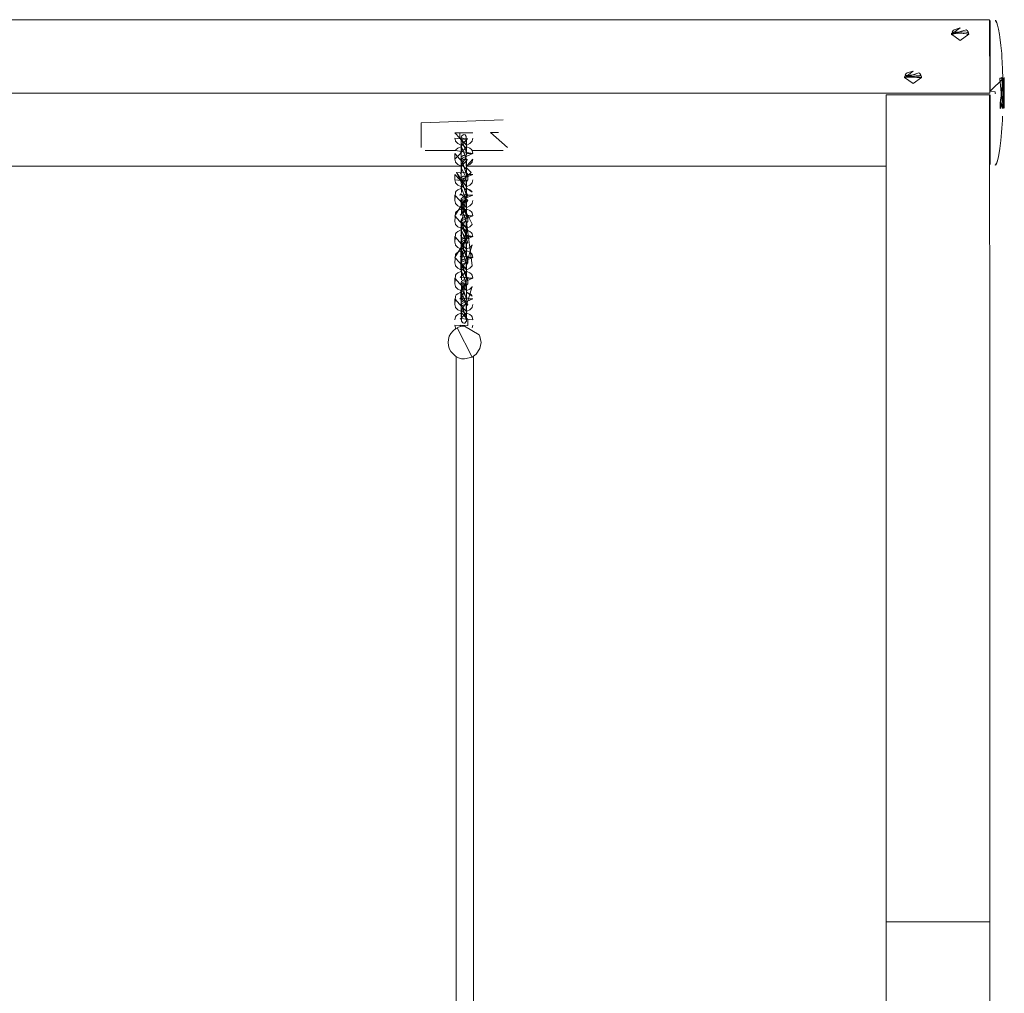
# Model space of a CAD drawing. Units: millimetres. Extents: x 12 to 284, y 10 to 190.
# Drawn here: x 91 to 97, y 154 to 160 of the extents above; entities that cross this region are included whole.
import ezdxf

# ---------------------------------------------------------------- set-up
doc = ezdxf.new("R2010")
doc.units = ezdxf.units.MM
doc.header["$MEASUREMENT"] = 0
doc.layers.add('Fallhöhe DE', color=7, linetype='Continuous', lineweight=0)

# ---------------------------------------------------------------- blocks, each defined once
blk = doc.blocks.new('Block_10')
at = {"layer": 'Fallhöhe DE', "color": 250, "lineweight": 18}
for p, q in [((96.4702, 160.0432), (80.779, 160.0432)), ((96.4706, 159.6163), (96.4702, 160.0432)), ((96.4724, 159.6278), (96.4724, 160.0338)), ((96.4706, 159.6163), (80.779, 159.6163)), ((95.8668, 157.8589), (95.8668, 159.6058)), ((96.4706, 159.6058), (95.8668, 159.6058)), ((96.4706, 157.8589), (96.4702, 159.6058)), ((96.4724, 159.2003), (96.4724, 159.6063)), ((93.3619, 159.2826), (93.1848, 159.2826)), ((93.6375, 159.2826), (93.4568, 159.2826)), ((93.3948, 159.1898), (90.0122, 159.1898)), ((95.8671, 159.1898), (93.4244, 159.1898)), ((93.3653, 152.6222), (93.3653, 158.0824)), ((93.4659, 158.0851), (93.4659, 152.6119)), ((95.8668, 154.7923), (95.8668, 157.8584)), ((96.4706, 154.7923), (96.4706, 157.8589)), ((95.8668, 148.229), (95.8668, 154.7923))]:
    blk.add_line(p, q, dxfattribs=at)
for points in [[(96.3481, 159.9582), (96.2979, 159.9226), (96.2478, 159.9582), (96.3327, 159.9851), (96.3384, 159.9801), (96.3446, 159.9725), (96.3481, 159.9582), (96.2516, 159.9725), (96.2575, 159.9801), (96.263, 159.9851), (96.2979, 159.9954), (96.2478, 159.9598), (96.2482, 159.9598), (96.2485, 159.9643), (96.2488, 159.9555), (96.2516, 159.9575), (96.2628, 159.9608), (96.2979, 159.9643), (96.3329, 159.9608), (96.3443, 159.9575), (96.347, 159.9555)], [(96.0742, 159.7074), (96.0241, 159.6718), (95.9736, 159.7074), (96.0587, 159.7338), (96.0644, 159.7293), (96.0704, 159.721), (96.0742, 159.7074), (95.9774, 159.721), (95.9834, 159.7293), (95.9891, 159.7338), (96.0241, 159.7441), (95.975, 159.7047), (95.9777, 159.7067), (95.9889, 159.71), (96.0241, 159.7134), (96.059, 159.71), (96.0701, 159.7067), (96.0728, 159.7047)], [(96.5379, 159.6178), (96.5369, 159.6306), (96.5358, 159.6414), (96.535, 159.6487), (96.5341, 159.6557), (96.5331, 159.6673), (96.5322, 159.6728), (96.5317, 159.6778), (96.5307, 159.6859), (96.5303, 159.6904), (96.5296, 159.6964), (96.5289, 159.7002), (96.5293, 159.7035), (96.5379, 159.6173)], [(96.5474, 159.7035), (96.5472, 159.7002), (96.5472, 159.6936), (96.5469, 159.6886), (96.5469, 159.6838), (96.5469, 159.6745), (96.5469, 159.6628), (96.5469, 159.6585), (96.5469, 159.6563), (96.5469, 159.6547), (96.5469, 159.652), (96.5469, 159.6366), (96.5469, 159.6273), (96.5469, 159.6206), (96.5469, 159.6146), (96.5469, 159.6063), (96.5469, 159.596), (96.5469, 159.5894), (96.5469, 159.5834), (96.5474, 159.5581), (96.5474, 159.5493), (96.5479, 159.5383), (96.5484, 159.5317), (96.5487, 159.5284), (96.5496, 159.5262), (96.5501, 159.7019), (96.5498, 159.6986), (96.5498, 159.6947), (96.5501, 159.6886), (96.5501, 159.6788), (96.5501, 159.6718), (96.5501, 159.664), (96.5503, 159.6497), (96.5503, 159.6459), (96.5503, 159.6366), (96.5503, 159.6278), (96.5503, 159.6223), (96.5503, 159.6211), (96.5503, 159.613), (96.5503, 159.6058), (96.5503, 159.603), (96.5501, 159.6003), (96.5501, 159.591), (96.5501, 159.5844), (96.5498, 159.5806), (96.5498, 159.5767), (96.5496, 159.5729), (96.5496, 159.5706), (96.5493, 159.5701), (96.5537, 159.5312), (96.5537, 159.535), (96.5537, 159.5427), (96.5534, 159.5603), (96.5534, 159.5663), (96.5534, 159.5729), (96.5534, 159.5784), (96.5534, 159.5844), (96.5534, 159.5894), (96.5534, 159.5927), (96.5537, 159.5942), (96.5386, 159.7062)], [(96.5539, 159.6668), (96.5539, 159.6656), (96.5537, 159.6628), (96.5537, 159.658), (96.5537, 159.6569), (96.5537, 159.6507), (96.5537, 159.6442), (96.5534, 159.6399), (96.5534, 159.6354), (96.5534, 159.6273)], [(96.5015, 159.6239), (96.5026, 159.6223), (96.5031, 159.6201), (96.5034, 159.6163), (96.5029, 159.613)], [(93.3865, 159.3846), (93.3865, 159.3527), (93.3564, 159.3846), (93.4619, 159.3846)], [(93.3942, 159.3583), (93.3942, 159.3577), (93.3948, 159.3545), (93.3942, 159.36), (93.3944, 159.3622), (93.3958, 159.366), (93.4046, 159.3731), (93.4094, 159.3743), (93.4161, 159.3726), (93.4235, 159.3638), (93.4242, 159.2606), (93.4235, 159.2646), (93.4244, 159.2694), (93.3948, 159.3457), (93.4235, 159.3522), (93.4235, 159.3457)], [(93.3949, 159.3123), (93.3912, 159.3133), (93.3739, 159.3216), (93.361, 159.3352), (93.3598, 159.3374), (93.3564, 159.3527), (93.4272, 159.3462), (93.4311, 159.3507)], [(93.3949, 159.1915), (93.3912, 159.1926), (93.3739, 159.2008), (93.361, 159.2146), (93.3598, 159.2167), (93.3564, 159.2315), (93.4272, 159.3028), (93.4447, 159.2952), (93.4532, 159.2869), (93.4573, 159.2809), (93.4619, 159.2639), (93.361, 159.2809), (93.3651, 159.2869), (93.3739, 159.2952), (93.3912, 159.3028), (93.3949, 159.304), (93.4272, 159.2254), (93.4311, 159.2299)], [(93.3948, 159.2721), (93.3912, 159.2704), (93.3881, 159.2678)], [(93.3942, 159.1805), (93.3949, 159.1772), (93.3942, 159.236), (93.3942, 159.2382), (93.3942, 159.2392), (93.3944, 159.2408), (93.3958, 159.2447), (93.4046, 159.2523), (93.4094, 159.253), (93.4161, 159.2513), (93.4235, 159.2425), (93.3942, 159.1963), (93.3948, 159.1579), (93.3948, 159.1998), (93.4244, 159.1722), (93.4244, 159.1486), (93.4244, 159.1398), (93.4244, 159.1388), (93.4242, 159.1378), (93.4239, 159.1361), (93.4228, 159.1316), (93.4197, 159.1278)], [(93.4318, 159.2639), (93.4301, 159.2678), (93.4272, 159.2704)], [(93.3865, 159.2315), (93.387, 159.2299), (93.3912, 159.2254)], [(93.3942, 159.2375), (93.3942, 159.237), (93.3948, 159.2337), (93.4242, 159.1398), (93.4235, 159.1431), (93.4244, 159.1486), (93.3948, 159.2249), (93.4235, 159.2315), (93.4239, 159.1514), (93.4235, 159.2249)], [(93.4619, 159.2315), (93.4583, 159.2167), (93.4573, 159.2146), (93.4447, 159.2008), (93.4272, 159.1926)], [(93.3948, 159.1514), (93.3912, 159.1491), (93.3881, 159.1471)], [(93.3942, 159.0597), (93.3949, 159.056), (93.3942, 159.1152), (93.3942, 159.1174), (93.3942, 159.118), (93.3944, 159.1202), (93.3958, 159.124), (93.4046, 159.1316), (93.4094, 159.1323), (93.4161, 159.1305), (93.4235, 159.1217), (93.3942, 159.0751), (93.3948, 159.0367), (93.3948, 159.0785), (93.4244, 159.0515), (93.4244, 159.0274), (93.4244, 159.0191), (93.4244, 159.0181), (93.4242, 159.017), (93.4239, 159.0148), (93.4228, 159.011), (93.4197, 159.007)], [(93.3948, 158.9495), (93.3912, 158.9505), (93.3739, 158.9588), (93.361, 158.9724), (93.3598, 158.9746), (93.3564, 158.99), (93.361, 159.0389), (93.3651, 159.0454), (93.3739, 159.0532), (93.3912, 159.0615), (93.3948, 159.062), (93.4272, 158.9834), (93.4311, 158.9879), (93.4318, 158.99), (93.3912, 159.0286), (93.3881, 159.0258), (93.3865, 159.0218), (93.4301, 159.0258), (93.4272, 159.0286), (93.4239, 159.0306), (93.3912, 158.8298), (93.3739, 158.838), (93.361, 158.8518), (93.3598, 158.8539), (93.3564, 158.8694), (93.361, 158.9181), (93.3651, 158.9242), (93.3739, 158.9324), (93.3912, 158.9407), (93.3948, 158.9412), (93.4272, 158.8627), (93.4311, 158.8672), (93.4318, 158.8694), (93.4301, 158.9051), (93.4272, 158.9078)], [(93.4244, 159.062), (93.4272, 159.0615), (93.4447, 159.0532), (93.4532, 159.0454), (93.4573, 159.0389)], [(93.3942, 158.9955), (93.3942, 158.9955), (93.3948, 158.9917), (93.4242, 158.8978), (93.4235, 158.9018), (93.4244, 158.9066), (93.3948, 158.9829), (93.4235, 158.9895), (93.4239, 158.9094), (93.4235, 158.9829)], [(93.4244, 158.9412), (93.4272, 158.9407), (93.4447, 158.9324), (93.4532, 158.9242), (93.4573, 158.9181), (93.4619, 158.9011), (93.3912, 158.9078), (93.3881, 158.9051)], [(93.3949, 158.7886), (93.3912, 158.7864), (93.3881, 158.7843)], [(93.3942, 158.697), (93.3949, 158.6932), (93.3942, 158.7524), (93.3942, 158.7547), (93.3942, 158.7552), (93.3944, 158.7574), (93.3958, 158.7612), (93.4046, 158.7688), (93.4094, 158.7695), (93.4161, 158.7678), (93.4235, 158.759), (93.3942, 158.7123), (93.3948, 158.6739), (93.3948, 158.7158), (93.4244, 158.6887), (93.4244, 158.6651), (93.4244, 158.6563), (93.4244, 158.6553), (93.4242, 158.6542), (93.4242, 158.652), (93.4228, 158.6482), (93.4197, 158.6443)], [(93.3942, 158.754), (93.3942, 158.7535), (93.3948, 158.7497), (93.4242, 158.6558), (93.4235, 158.6596), (93.4244, 158.6651), (93.3948, 158.7414), (93.4235, 158.7481), (93.4239, 158.6679), (93.4235, 158.7414)], [(93.4244, 158.6992), (93.4272, 158.6987), (93.4447, 158.6904), (93.4532, 158.6827), (93.4573, 158.6761), (93.4619, 158.6591), (93.3912, 158.6658), (93.3881, 158.663)], [(93.4244, 158.5785), (93.4272, 158.5774), (93.4447, 158.5697), (93.4532, 158.5614), (93.4573, 158.5554), (93.4619, 158.5383), (93.3912, 158.545), (93.3881, 158.5423)], [(93.4235, 158.5175), (93.4235, 158.5059), (93.3942, 158.5104), (93.3942, 158.5127), (93.3942, 158.5137), (93.3944, 158.5154), (93.3958, 158.5192), (93.4046, 158.527), (93.4094, 158.528), (93.4161, 158.5263), (93.4235, 158.5175), (93.3942, 158.4703), (93.3948, 158.4326), (93.3948, 158.4742), (93.4235, 158.4264), (93.4244, 158.4467), (93.4244, 158.4231), (93.4244, 158.4143), (93.4244, 158.4133), (93.4242, 158.4122), (93.4242, 158.4105), (93.4228, 158.4062), (93.4201, 158.4029), (93.3942, 158.455)], [(93.3942, 158.5121), (93.3942, 158.5115), (93.3948, 158.5082), (93.4242, 158.4143), (93.4235, 158.4177), (93.4244, 158.4231), (93.4235, 158.5175), (93.3948, 158.4083), (93.3948, 158.4994), (93.4235, 158.4994)], [(93.4244, 158.4577), (93.4272, 158.4567), (93.4447, 158.4484), (93.4532, 158.4407), (93.4573, 158.4346)], [(93.4244, 158.3364), (93.4272, 158.3359), (93.4447, 158.3277), (93.4532, 158.3199), (93.4573, 158.3139), (93.4619, 158.2963), (93.3912, 158.303), (93.3881, 158.3003)], [(93.3865, 158.2646), (93.387, 158.2624), (93.3912, 158.2579)]]:
    blk.add_lwpolyline(points, close=True, dxfattribs=at)
for points in [[(96.4724, 160.0383)], [(96.4724, 160.0383)], [(96.4724, 160.0338)], [(96.5021, 160.0366)], [(96.5469, 159.7035), (96.5455, 159.7507), (96.5432, 159.7985), (96.5419, 159.822), (96.5403, 159.8457), (96.5389, 159.8616), (96.5362, 159.8935), (96.5303, 159.9407), (96.5282, 159.9565), (96.5224, 159.9884), (96.5164, 160.012), (96.5121, 160.024), (96.5086, 160.03), (96.5079, 160.0318), (96.5066, 160.0333), (96.5052, 160.0351), (96.504, 160.0356), (96.5031, 160.0361), (96.5026, 160.0366)], [(96.5038, 160.0383), (96.5041, 160.0378), (96.5052, 160.0371), (96.5062, 160.0356), (96.5076, 160.0338), (96.5086, 160.0323), (96.5095, 160.0306), (96.5124, 160.024), (96.5165, 160.012), (96.5224, 159.9884), (96.5282, 159.9565), (96.5303, 159.9407), (96.5362, 159.8935), (96.5389, 159.8616), (96.5403, 159.8457), (96.5419, 159.822), (96.5432, 159.7985), (96.5455, 159.7507), (96.5469, 159.7035), (96.5469, 159.7035)], [(96.3474, 159.9643), (96.347, 159.9648), (96.3443, 159.9663), (96.3329, 159.9703), (96.2979, 159.973), (96.263, 159.9703), (96.2516, 159.9663), (96.2488, 159.9648), (96.2485, 159.9643)], [(96.3474, 159.9643)], [(95.9736, 159.7074)], [(95.9741, 159.7085)], [(95.9743, 159.7042), (95.9741, 159.7085), (96.0735, 159.7042)], [(96.0735, 159.7134), (96.0728, 159.714), (96.0701, 159.7155), (96.059, 159.719), (96.0241, 159.7222), (95.9889, 159.719), (95.9777, 159.7155), (95.975, 159.714), (95.9746, 159.7134)], [(96.5317, 159.5262), (96.531, 159.5274), (96.5307, 159.5295), (96.5307, 159.5317), (96.5307, 159.534), (96.5312, 159.5422), (96.5322, 159.5576), (96.5341, 159.5757), (96.5341, 159.5767), (96.5353, 159.5877), (96.5363, 159.5993), (96.5372, 159.608), (96.5379, 159.6163), (96.5501, 159.5284), (96.5503, 159.5307), (96.5503, 159.5322), (96.5507, 159.5388), (96.551, 159.5405), (96.551, 159.5433), (96.5512, 159.5503), (96.5512, 159.5558), (96.5513, 159.5706), (96.5513, 159.586), (96.5513, 159.5894), (96.5517, 159.607), (96.5517, 159.6097), (96.5517, 159.6108), (96.5517, 159.6437), (96.5517, 159.653), (96.5517, 159.6569), (96.5513, 159.6821), (96.5513, 159.6871), (96.5513, 159.6893), (96.5513, 159.6898), (96.5513, 159.6904), (96.5539, 159.5932), (96.5541, 159.5915), (96.5544, 159.5887), (96.5544, 159.5849), (96.5548, 159.5762), (96.5548, 159.5696), (96.5544, 159.5553), (96.5544, 159.5477), (96.5544, 159.5433), (96.5544, 159.5422), (96.5544, 159.5395), (96.5544, 159.535), (96.5544, 159.5329), (96.5544, 159.5295), (96.5544, 159.529), (96.5553, 159.5307), (96.5553, 159.535), (96.5553, 159.5405), (96.5555, 159.5493), (96.5555, 159.5536), (96.5555, 159.5548), (96.5555, 159.5564), (96.5555, 159.5701), (96.5555, 159.5801), (96.5555, 159.5849), (96.5555, 159.591), (96.5555, 159.5975), (96.5553, 159.6141), (96.5553, 159.6321), (96.5553, 159.6459), (96.5553, 159.6502), (96.5551, 159.6673), (96.5548, 159.6771), (96.5544, 159.6947), (96.5541, 159.7019), (96.5539, 159.7067), (96.5537, 159.7062), (96.5537, 159.7014), (96.5534, 159.6964), (96.5527, 159.675), (96.5525, 159.6552), (96.5525, 159.6464), (96.5524, 159.6421), (96.5524, 159.6239), (96.5524, 159.6108), (96.5524, 159.5975), (96.5524, 159.5719), (96.5524, 159.5608), (96.5524, 159.545), (96.5524, 159.5377), (96.5524, 159.5334), (96.5525, 159.5295), (96.5527, 159.529), (96.5513, 159.6964), (96.5513, 159.6992), (96.5512, 159.7029), (96.551, 159.7035), (96.4724, 159.6278), (96.5015, 159.6239)], [(96.5293, 159.7035), (96.5475, 159.7035), (96.5317, 159.5262)], [(96.5493, 159.5701), (96.5489, 159.5739), (96.5487, 159.5806), (96.5487, 159.5839), (96.5484, 159.586), (96.5484, 159.5899), (96.5484, 159.596), (96.5484, 159.602), (96.5484, 159.607), (96.5484, 159.6085), (96.5484, 159.6234), (96.5484, 159.6278), (96.5484, 159.6349), (96.5484, 159.6382), (96.5484, 159.6447), (96.5484, 159.648), (96.5484, 159.6547), (96.5484, 159.6563), (96.5484, 159.6635), (96.5484, 159.669), (96.5484, 159.6733), (96.5484, 159.6771), (96.5487, 159.6811), (96.5487, 159.6859), (96.5487, 159.6931), (96.5487, 159.6979), (96.5487, 159.7024), (96.5482, 159.7035), (96.5541, 159.6246), (96.5544, 159.6218), (96.5544, 159.6211), (96.5544, 159.6234), (96.5544, 159.6256), (96.5544, 159.6273), (96.5544, 159.6306), (96.5544, 159.6316), (96.5544, 159.6394), (96.5544, 159.6437), (96.5541, 159.653), (96.5541, 159.6602), (96.5539, 159.6656), (96.5539, 159.6673), (96.5391, 159.7052), (96.5393, 159.7035)], [(96.5434, 159.7035)], [(96.5479, 159.7035)], [(96.5484, 159.7035)], [(96.5507, 159.7035)], [(96.4706, 159.6058)], [(96.4976, 159.6063)], [(96.5479, 159.6387), (96.5479, 159.6387), (96.5444, 159.5751), (96.5448, 159.5822), (96.5455, 159.5932), (96.5455, 159.597), (96.546, 159.6048), (96.546, 159.6097), (96.5465, 159.6168), (96.5462, 159.5663), (96.5462, 159.5631), (96.546, 159.5598), (96.5458, 159.5498), (96.5451, 159.5367), (96.5448, 159.5334), (96.5448, 159.5295), (96.5446, 159.5279), (96.5444, 159.5274), (96.5438, 159.5279), (96.5379, 159.5613), (96.5358, 159.5438), (96.535, 159.5383), (96.5341, 159.534), (96.5331, 159.5295), (96.5326, 159.5279), (96.5317, 159.5267)], [(96.5455, 159.4818), (96.5455, 159.4818), (96.5444, 159.4582), (96.5432, 159.4346), (96.5417, 159.411), (96.54, 159.3874), (96.5379, 159.3638), (96.5358, 159.3402), (96.5303, 159.293), (96.5224, 159.2458), (96.5165, 159.2222), (96.5124, 159.2101), (96.5095, 159.2041), (96.5076, 159.2008), (96.5062, 159.1986), (96.5052, 159.1975), (96.5041, 159.197), (96.5038, 159.1963)], [(96.5455, 159.4818)], [(93.1598, 159.3002), (93.1602, 159.4423), (93.6378, 159.4604)], [(93.1602, 159.4423)], [(93.1602, 159.4423)], [(93.6378, 159.4604)], [(93.6631, 159.4604)], [(93.6631, 159.4423)], [(96.5026, 159.1981), (96.5031, 159.1981), (96.504, 159.1986), (96.5052, 159.1998), (96.5066, 159.2013), (96.5086, 159.2046), (96.5121, 159.2106), (96.516, 159.2227), (96.5221, 159.2458), (96.5303, 159.293), (96.5358, 159.3402), (96.5379, 159.3638), (96.54, 159.3874), (96.5417, 159.411), (96.5432, 159.4346), (96.5432, 159.4351)], [(93.2127, 159.3874)], [(93.2127, 159.3555)], [(93.2582, 159.3874)], [(93.2582, 159.3555)], [(93.5648, 159.3874), (93.6102, 159.3874), (93.5648, 159.3874), (93.6628, 159.3002)], [(93.6102, 159.3874)], [(93.6102, 159.3555)], [(93.4619, 159.3527), (93.4583, 159.3374), (93.4573, 159.3352), (93.4447, 159.3216), (93.4272, 159.3133), (93.4244, 159.3128), (93.387, 159.3507), (93.3912, 159.3462), (93.3942, 159.3447), (93.3942, 159.1162), (93.3948, 159.1125), (93.4242, 159.0186), (93.4235, 159.0224), (93.4244, 159.0274), (93.3948, 159.1042), (93.4235, 159.1107), (93.4239, 159.0301), (93.4235, 159.1042), (93.4244, 159.1075)], [(93.3942, 159.3171)], [(93.6628, 159.3002)], [(93.1848, 159.2826)], [(93.3564, 159.2315), (93.3564, 159.2639), (93.3865, 159.2315), (93.4619, 159.2639), (93.4318, 159.2639)], [(93.3985, 159.249)], [(93.4244, 159.2694)], [(93.3942, 159.1963)], [(93.3949, 159.1926)], [(96.4724, 159.1958)], [(96.4976, 159.2003)], [(96.5015, 159.1975)], [(96.5015, 159.1975)], [(96.5034, 159.1958)], [(93.3949, 159.0708), (93.3912, 159.0713), (93.3739, 159.0796), (93.361, 159.0938), (93.3598, 159.0954), (93.3564, 159.1107), (93.4272, 159.1042), (93.4311, 159.1087), (93.4318, 159.1107), (93.4301, 159.1471), (93.4272, 159.1491), (93.4239, 159.1514), (93.3667, 159.1531)], [(93.3564, 159.1107), (93.3564, 159.1426), (93.3865, 159.1107), (93.4619, 159.1426), (93.4318, 159.1426)], [(93.4619, 159.1107), (93.4583, 159.0954), (93.4573, 159.0938), (93.4447, 159.0796), (93.4272, 159.0713), (93.4244, 159.0708), (93.3667, 159.1531), (93.387, 159.1087), (93.3912, 159.1042), (93.3942, 159.1026), (93.4514, 159.1531), (93.4244, 159.181)], [(93.3989, 159.1278)], [(93.3942, 159.0751)], [(93.3949, 159.0718)], [(93.3564, 158.99), (93.3564, 159.0218), (93.3865, 158.99), (93.4619, 159.0218), (93.4318, 159.0218), (93.3564, 158.9011), (93.3865, 158.8694), (93.4619, 158.9011), (93.4318, 158.9011)], [(93.4239, 159.0306)], [(93.4619, 158.99), (93.4583, 158.9746), (93.4573, 158.9724), (93.4447, 158.9588), (93.4272, 158.9505), (93.4244, 158.95), (93.387, 158.9879), (93.3912, 158.9834), (93.3942, 158.9819), (93.4583, 158.8539), (93.4573, 158.8518), (93.4447, 158.838), (93.4272, 158.8298), (93.4244, 158.8293), (93.387, 158.8672), (93.3912, 158.8627), (93.3942, 158.8606)], [(93.3942, 158.955)], [(93.3985, 159.007)], [(93.3942, 158.9385)], [(93.3942, 158.5762), (93.3949, 158.5724), (93.3942, 158.6317), (93.3942, 158.6334), (93.3942, 158.6344), (93.3944, 158.6367), (93.3958, 158.6405), (93.4046, 158.6475), (93.4094, 158.6487), (93.4161, 158.647), (93.4235, 158.6382), (93.3942, 158.5917), (93.3948, 158.5531), (93.3948, 158.595), (93.4244, 158.568), (93.4244, 158.5438), (93.4244, 158.5356), (93.4244, 158.534), (93.4242, 158.5335), (93.4242, 158.5313), (93.4228, 158.5275), (93.4201, 158.5235), (93.3942, 158.5762), (93.3912, 158.709), (93.3739, 158.7168), (93.361, 158.7311), (93.3598, 158.7326), (93.3564, 158.7481), (93.361, 158.7974), (93.3651, 158.8034), (93.3739, 158.8112), (93.3912, 158.8195), (93.3944, 158.8205), (93.4272, 158.7414), (93.4311, 158.7459), (93.4318, 158.7481), (93.3949, 158.8144), (93.3942, 158.8732), (93.3942, 158.8754), (93.3942, 158.8765), (93.3944, 158.8782), (93.3958, 158.8825), (93.4046, 158.8897), (93.4094, 158.8902), (93.4161, 158.889), (93.4235, 158.8803), (93.3942, 158.8336), (93.3948, 158.7953), (93.3948, 158.837), (93.4244, 158.8095), (93.4244, 158.7859), (93.4244, 158.7771), (93.4244, 158.776), (93.4242, 158.775), (93.4242, 158.7728), (93.4228, 158.7688), (93.4197, 158.765), (93.3942, 158.8177), (93.3942, 158.8336), (93.3912, 158.5878), (93.3739, 158.596), (93.361, 158.6103), (93.3598, 158.6119), (93.3564, 158.6272), (93.361, 158.6761), (93.3651, 158.6827), (93.3739, 158.6904), (93.3912, 158.6987), (93.3949, 158.6997), (93.4272, 158.6207), (93.4311, 158.6251), (93.4318, 158.6272), (93.4301, 158.663), (93.4272, 158.6658), (93.4235, 158.6679)], [(93.4318, 158.7805), (93.4301, 158.7843), (93.4272, 158.7864), (93.4242, 158.7886), (93.4272, 158.8195), (93.4447, 158.8112), (93.4532, 158.8034), (93.4573, 158.7974), (93.4619, 158.7805), (93.4235, 158.7891), (93.3948, 158.837), (93.3942, 158.6322), (93.3948, 158.6289), (93.4242, 158.5351), (93.4235, 158.539), (93.4244, 158.5438), (93.3948, 158.6289), (93.3948, 158.5297), (93.3948, 158.6202), (93.4235, 158.6267), (93.4239, 158.5466), (93.4235, 158.6202), (93.4244, 158.6234), (93.4583, 158.7326), (93.4573, 158.7311), (93.4447, 158.7168), (93.4272, 158.709), (93.4244, 158.708), (93.387, 158.7459), (93.3912, 158.7414), (93.3942, 158.7399), (93.3942, 158.8742), (93.3948, 158.8704), (93.4242, 158.7771), (93.4235, 158.7805), (93.4244, 158.7859), (93.3948, 158.771), (93.3948, 158.8622), (93.4235, 158.8687), (93.4239, 158.7881), (93.4235, 158.8622), (93.4244, 158.8654), (93.4583, 158.6119), (93.4573, 158.6103), (93.4447, 158.596), (93.4272, 158.5878), (93.4244, 158.5873), (93.387, 158.6251), (93.3912, 158.6207), (93.3942, 158.6191)], [(93.4244, 158.6234), (93.4244, 158.5917), (93.3942, 158.6234), (93.4244, 158.8336), (93.3942, 158.8654)], [(93.3985, 158.8863)], [(93.3564, 158.7481), (93.3564, 158.7805), (93.3865, 158.7481), (93.4619, 158.7805), (93.4318, 158.7805), (93.3564, 158.6591), (93.3865, 158.6272), (93.4619, 158.6591), (93.4318, 158.6591)], [(93.3985, 158.765)], [(93.3942, 158.713)], [(93.3985, 158.6443)], [(93.3942, 158.3819), (93.3942, 158.3897), (93.3942, 158.3919), (93.3942, 158.3924), (93.3944, 158.3947), (93.3958, 158.3984), (93.4046, 158.4062), (93.4094, 158.4067), (93.4161, 158.405), (93.4235, 158.3962), (93.3942, 158.3495), (93.3948, 158.3111), (93.3948, 158.353), (93.4244, 158.3261), (93.4244, 158.3023), (93.4244, 158.2937), (93.4244, 158.2925), (93.4244, 158.2915), (93.4242, 158.2892), (93.4228, 158.2855), (93.4139, 158.2777), (93.4094, 158.2772), (93.4025, 158.2789), (93.3948, 158.2875), (93.3942, 158.3342), (93.3942, 158.3495), (93.3912, 158.467), (93.3739, 158.4753), (93.361, 158.4891), (93.3598, 158.4911), (93.3564, 158.5066), (93.361, 158.5554), (93.3651, 158.5614), (93.3739, 158.5697), (93.3912, 158.5774), (93.3949, 158.5785), (93.4272, 158.4999), (93.4311, 158.5044), (93.4318, 158.5066), (93.4301, 158.5423), (93.4272, 158.545), (93.4239, 158.5466)], [(93.3942, 158.5917)], [(93.3949, 158.5883)], [(93.3564, 158.5066), (93.3564, 158.5383), (93.3865, 158.5066), (93.4619, 158.5383), (93.4318, 158.5383)], [(93.3942, 158.3914), (93.3942, 158.3907), (93.3948, 158.3869), (93.4242, 158.293), (93.4235, 158.297), (93.4244, 158.3023), (93.3948, 158.3869), (93.3948, 158.3786), (93.4235, 158.3854), (93.4239, 158.3051), (93.4235, 158.3786), (93.4244, 158.3819), (93.4583, 158.4911), (93.4573, 158.4891), (93.4447, 158.4753), (93.4272, 158.467), (93.4244, 158.4665), (93.387, 158.5044), (93.3912, 158.4999), (93.3942, 158.4984)], [(93.3985, 158.5235)], [(93.3948, 158.3452), (93.3912, 158.3463), (93.3739, 158.354), (93.361, 158.3683), (93.3598, 158.3699), (93.3564, 158.3854), (93.361, 158.4346), (93.3651, 158.4407), (93.3739, 158.4484), (93.3912, 158.4567), (93.3948, 158.4577), (93.4272, 158.3786), (93.4311, 158.3831), (93.4318, 158.3854), (93.3912, 158.4236), (93.3881, 158.4215), (93.3865, 158.4177), (93.4301, 158.4215), (93.4272, 158.4236), (93.4239, 158.4258)], [(93.3942, 158.4708)], [(93.3942, 158.455)], [(93.3564, 158.3854), (93.3564, 158.4177), (93.3865, 158.3854), (93.4619, 158.4177), (93.4318, 158.4177)], [(93.4619, 158.3854), (93.4583, 158.3699), (93.4573, 158.3683), (93.4447, 158.354), (93.4272, 158.3463), (93.4244, 158.3452), (93.387, 158.3831), (93.3912, 158.3786), (93.3942, 158.3771)], [(93.3985, 158.4022)], [(93.3564, 158.2963), (93.361, 158.3139), (93.3651, 158.3199), (93.3739, 158.3277), (93.3912, 158.3359), (93.3948, 158.337), (93.4301, 158.3003), (93.4272, 158.303), (93.4235, 158.3051)], [(93.3942, 158.3502)], [(93.3942, 158.3342)], [(93.3865, 158.2963)], [(93.3564, 158.2646)], [(93.3622, 158.2453), (93.361, 158.2476), (93.3598, 158.2491), (93.3564, 158.2646), (93.4311, 158.2624), (93.4318, 158.2646)], [(93.4568, 158.0796), (93.4568, 158.0796), (93.3701, 158.2498)], [(93.4569, 158.0796), (93.4811, 158.0972), (93.5024, 158.1296), (93.5091, 158.1647), (93.5024, 158.1999), (93.4986, 158.2079)], [(96.4706, 148.229), (96.4706, 154.7923), (95.8668, 154.7923)]]:
    blk.add_lwpolyline(points, dxfattribs=at)
for points, knots in [([(96.4724, 160.0338), (96.4724, 160.0338), (96.4724, 160.0383), (96.4724, 160.0383), (96.4724, 160.0383), (96.4724, 160.0338), (96.4724, 160.0338)], [0, 0, 0, 0, 1, 1, 1, 2, 2, 2, 2]), ([(96.5034, 160.0383), (96.5034, 160.0383), (96.5029, 160.0378), (96.5029, 160.0378), (96.5029, 160.0378), (96.5034, 160.0383), (96.5034, 160.0383)], [0, 0, 0, 0, 1, 1, 1, 2, 2, 2, 2]), ([(93.3942, 159.349), (93.3942, 159.349), (93.3942, 159.3572), (93.3942, 159.3572), (93.3942, 159.3572), (93.3942, 159.349), (93.3942, 159.349)], [0, 0, 0, 0, 1, 1, 1, 2, 2, 2, 2]), ([(93.3942, 159.3018), (93.3942, 159.3018), (93.3949, 159.298), (93.3949, 159.298), (93.3949, 159.298), (93.3942, 159.3171), (93.3942, 159.3171), (93.3942, 159.3171), (93.3948, 159.2787), (93.3948, 159.2787), (93.3948, 159.2787), (93.3948, 159.3204), (93.3948, 159.3204), (93.3948, 159.3204), (93.4244, 159.2935), (93.4244, 159.2935), (93.4244, 159.2935), (93.4244, 159.2694), (93.4244, 159.2694), (93.4244, 159.2694), (93.4244, 159.2606), (93.4244, 159.2606), (93.4244, 159.2606), (93.4244, 159.2596), (93.4244, 159.2596), (93.4244, 159.2596), (93.4244, 159.2601), (93.4242, 159.2583), (93.4242, 159.2583), (93.4239, 159.2568), (93.4239, 159.2568), (93.4239, 159.2568), (93.4228, 159.253), (93.4228, 159.253), (93.4228, 159.253), (93.4197, 159.249), (93.4197, 159.249), (93.4197, 159.249), (93.3942, 159.3018), (93.3942, 159.3018)], [0, 0, 0, 0, 1, 1, 1, 2, 2, 2, 3, 3, 3, 4, 4, 4, 5, 5, 5, 6, 6, 6, 7, 7, 7, 8, 8, 8, 9, 9, 9, 10, 10, 10, 11, 11, 11, 12, 12, 12, 13, 13, 13, 13]), ([(93.4244, 159.349), (93.4244, 159.349), (93.4244, 159.3171), (93.4244, 159.3171), (93.4244, 159.3171), (93.4244, 159.349), (93.4244, 159.349)], [0, 0, 0, 0, 1, 1, 1, 2, 2, 2, 2]), ([(93.4244, 159.2282), (93.4244, 159.2282), (93.4244, 159.1963), (93.4244, 159.1963), (93.4244, 159.1963), (93.4244, 159.2282), (93.4244, 159.2282)], [0, 0, 0, 0, 1, 1, 1, 2, 2, 2, 2]), ([(96.5015, 159.1975), (96.5015, 159.1975), (96.5026, 159.197), (96.5026, 159.197), (96.5026, 159.197), (96.5015, 159.1975), (96.5015, 159.1975)], [0, 0, 0, 0, 1, 1, 1, 2, 2, 2, 2]), ([(93.4244, 159.1075), (93.4244, 159.1075), (93.4244, 159.0751), (93.4244, 159.0751), (93.4244, 159.0751), (93.4244, 159.1075), (93.4244, 159.1075)], [0, 0, 0, 0, 1, 1, 1, 2, 2, 2, 2]), ([(93.3942, 158.9862), (93.3942, 158.9862), (93.3942, 158.9944), (93.3942, 158.9944), (93.3942, 158.9944), (93.3942, 158.9962), (93.3942, 158.9962), (93.3942, 158.9962), (93.3942, 158.9972), (93.3942, 158.9972), (93.3942, 158.9972), (93.3944, 158.9995), (93.3944, 158.9995), (93.3944, 158.9995), (93.3958, 159.0033), (93.3958, 159.0033), (93.3958, 159.0033), (93.4046, 159.011), (93.4046, 159.011), (93.4046, 159.011), (93.4094, 159.0115), (93.4094, 159.0115), (93.4094, 159.0115), (93.4161, 159.0098), (93.4161, 159.0098), (93.4161, 159.0098), (93.4235, 159.001), (93.4235, 159.001), (93.4235, 159.001), (93.3942, 158.9543), (93.3942, 158.9543), (93.3942, 158.9543), (93.3948, 158.9159), (93.3948, 158.9159), (93.3948, 158.9159), (93.3948, 158.9576), (93.3948, 158.9576), (93.3948, 158.9576), (93.4244, 158.9307), (93.4244, 158.9307), (93.4244, 158.9307), (93.4244, 158.9066), (93.4244, 158.9066), (93.4244, 158.9066), (93.4244, 158.8978), (93.4244, 158.8978), (93.4244, 158.8978), (93.4244, 158.8968), (93.4244, 158.8968), (93.4244, 158.8968), (93.4244, 158.8973), (93.4242, 158.8956), (93.4242, 158.8956), (93.4239, 158.894), (93.4239, 158.894), (93.4239, 158.894), (93.4228, 158.8902), (93.4228, 158.8902), (93.4228, 158.8902), (93.4197, 158.8863), (93.4197, 158.8863), (93.4197, 158.8863), (93.3942, 158.9385), (93.3942, 158.9385), (93.3942, 158.9385), (93.3942, 158.9862), (93.3942, 158.9862)], [0, 0, 0, 0, 1, 1, 1, 2, 2, 2, 3, 3, 3, 4, 4, 4, 5, 5, 5, 6, 6, 6, 7, 7, 7, 8, 8, 8, 9, 9, 9, 10, 10, 10, 11, 11, 11, 12, 12, 12, 13, 13, 13, 14, 14, 14, 15, 15, 15, 16, 16, 16, 17, 17, 17, 18, 18, 18, 19, 19, 19, 20, 20, 20, 21, 21, 21, 22, 22, 22, 22]), ([(93.4244, 158.9862), (93.4244, 158.9862), (93.4244, 158.9543), (93.4244, 158.9543), (93.4244, 158.9543), (93.4244, 158.9862), (93.4244, 158.9862)], [0, 0, 0, 0, 1, 1, 1, 2, 2, 2, 2]), ([(93.4244, 158.7447), (93.4244, 158.7447), (93.4244, 158.7123), (93.4244, 158.7123), (93.4244, 158.7123), (93.4244, 158.7447), (93.4244, 158.7447)], [0, 0, 0, 0, 1, 1, 1, 2, 2, 2, 2]), ([(93.4244, 158.5027), (93.4244, 158.5027), (93.4244, 158.4708), (93.4244, 158.4708), (93.4244, 158.4708), (93.4244, 158.5027), (93.4244, 158.5027)], [0, 0, 0, 0, 1, 1, 1, 2, 2, 2, 2]), ([(93.4244, 158.3819), (93.4244, 158.3819), (93.4244, 158.3495), (93.4244, 158.3495), (93.4244, 158.3495), (93.4244, 158.3819), (93.4244, 158.3819)], [0, 0, 0, 0, 1, 1, 1, 2, 2, 2, 2]), ([(93.4318, 158.2646), (93.4318, 158.2646), (93.4318, 158.2963), (93.4318, 158.2963), (93.4318, 158.2963), (93.4318, 158.2646), (93.4318, 158.2646)], [0, 0, 0, 0, 1, 1, 1, 2, 2, 2, 2]), ([(93.4986, 158.2079), (93.4986, 158.2079), (93.4134, 158.2601), (93.4134, 158.2601), (93.3665, 158.2651), (93.3133, 158.2119), (93.3179, 158.1647), (93.3133, 158.1175), (93.3665, 158.0643), (93.4134, 158.0691), (93.4134, 158.0691), (93.4569, 158.0796), (93.4569, 158.0796)], [0, 0, 0, 0, 1, 1, 1, 2, 2, 2, 3, 3, 3, 4, 4, 4, 4]), ([(93.4619, 158.2646), (93.4619, 158.2646), (93.4583, 158.2491), (93.4583, 158.2491), (93.4583, 158.2491), (93.4619, 158.2646), (93.4619, 158.2646)], [0, 0, 0, 0, 1, 1, 1, 2, 2, 2, 2])]:
    blk.add_open_spline(points, degree=3, knots=knots, dxfattribs=at)

msp = doc.modelspace()

# ---------------------------------------------------------------- block references
at = {"layer": 'Fallhöhe DE'}
msp.add_blockref('Block_10', (0, 0), dxfattribs=at)

doc.saveas('drawing.dxf')
